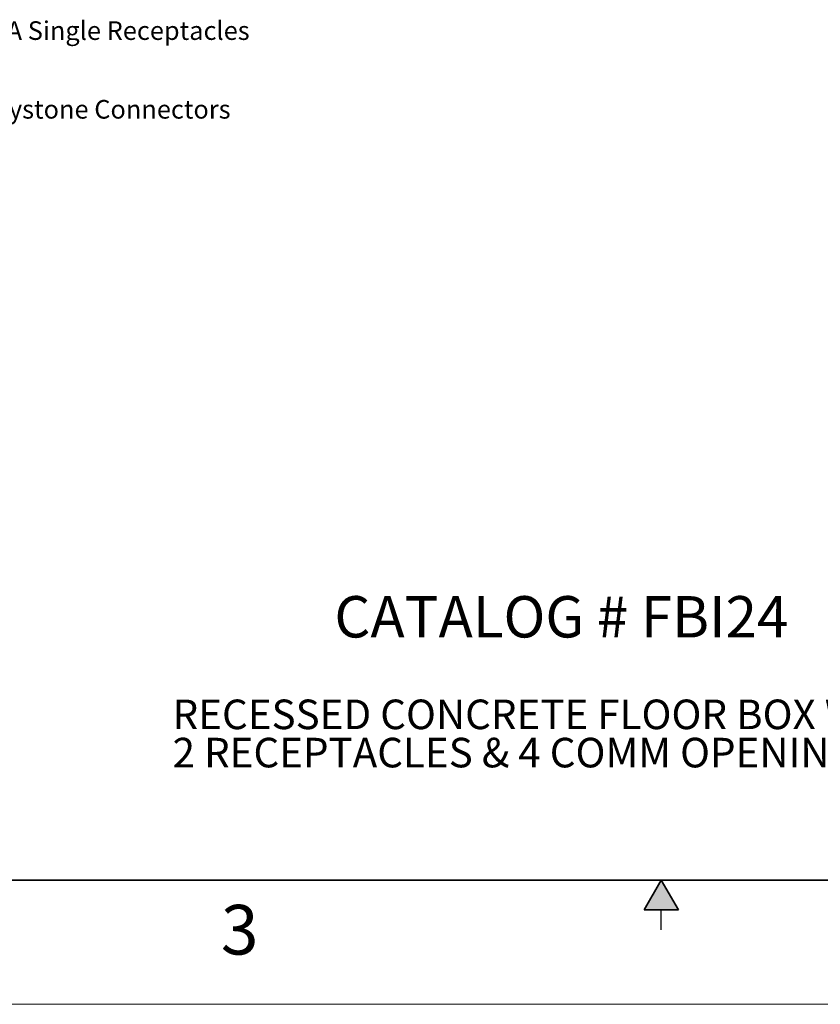
# Model space of a CAD drawing. Units: inches. Extents: x 0 to 17, y 0 to 11.
# Drawn here: x 5.3 to 9.3, y 0 to 5 of the extents above; entities that cross this region are included whole.
import ezdxf

# ---------------------------------------------------------------- set-up
doc = ezdxf.new("R2010")
doc.units = ezdxf.units.IN
doc.header["$MEASUREMENT"] = 0
doc.layers.add('LAYER0000', color=179, linetype='Continuous', lineweight=25)
doc.styles.add('SLDTEXTSTYLE0', font='TXT', dxfattribs={"width": 0.605})
doc.styles.add('SLDTEXTSTYLE2', font='TXT', dxfattribs={"width": 0.662651})

# ---------------------------------------------------------------- blocks, each defined once
blk = doc.blocks.new('SW_NOTE_0_14')
at = {"layer": 'LAYER0000', "color": 0, "char_height": 0.149, "attachment_point": 1, "style": 'SLDTEXTSTYLE0'}
for s, insert in [('RECESSED CONCRETE FLOOR BOX WITH', (0, 0.1921)), ('2 RECEPTACLES & 4 COMM OPENINGS', (0, -0.0004))]:
    blk.add_mtext(s, dxfattribs=dict(at, insert=insert))

msp = doc.modelspace()

# ---------------------------------------------------------------- hatches: boundary and pattern name
at = {"linetype": 'Continuous'}
msp.add_hatch(color=7, dxfattribs=at).paths.add_polyline_path([(8.5866, 0.475), (8.5, 0.625), (8.4134, 0.475)], flags=0)

# ---------------------------------------------------------------- linework, layer by layer
at = {"color": 7, "linetype": 'Continuous', "lineweight": 35}
for p, q in [((16.625, 0.625), (0.375, 0.625)), ((16.625, 0.625), (6.375, 0.625)), ((8.5, 0.625), (8.4134, 0.475)), ((8.5, 0.625), (8.5866, 0.475)), ((8.5866, 0.475), (8.4134, 0.475))]:
    msp.add_line(p, q, dxfattribs=at)
at = {"color": 7, "linetype": 'Continuous', "lineweight": 25}
for p, q in [((6.375, 0.625), (9.75, 0.625)), ((8.5, 0.375), (8.5, 0.475))]:
    msp.add_line(p, q, dxfattribs=at)
at = {"color": 7, "linetype": 'Continuous', "lineweight": 18}
msp.add_line((17, 0), (0, 0), dxfattribs=at)

# ---------------------------------------------------------------- block references
at = {"layer": 'LAYER0000', "color": 7}
msp.add_blockref('SW_NOTE_0_14', (6.03935, 1.34245), dxfattribs=at)

# ---------------------------------------------------------------- texts
at = {"color": 7, "linetype": 'Continuous', "lineweight": 0, "insert": (6.28258, 0.50064), "char_height": 0.25, "attachment_point": 1, "style": 'SLDTEXTSTYLE0'}
msp.add_mtext('3', dxfattribs=at)
at = {"layer": 'LAYER0000', "color": 179, "char_height": 0.09375, "attachment_point": 1, "style": 'SLDTEXTSTYLE2'}
for s, insert in [('20A Single Receptacles', (5.06158, 4.95022)), ('Keystone Connectors', (5.06158, 4.55391))]:
    msp.add_mtext(s, dxfattribs=dict(at, insert=insert))
at = {"layer": 'LAYER0000', "color": 7, "insert": (6.854, 2.05558), "char_height": 0.2083333, "attachment_point": 1, "style": 'SLDTEXTSTYLE0'}
msp.add_mtext('CATALOG # FBI24', dxfattribs=at)

doc.saveas('drawing.dxf')
